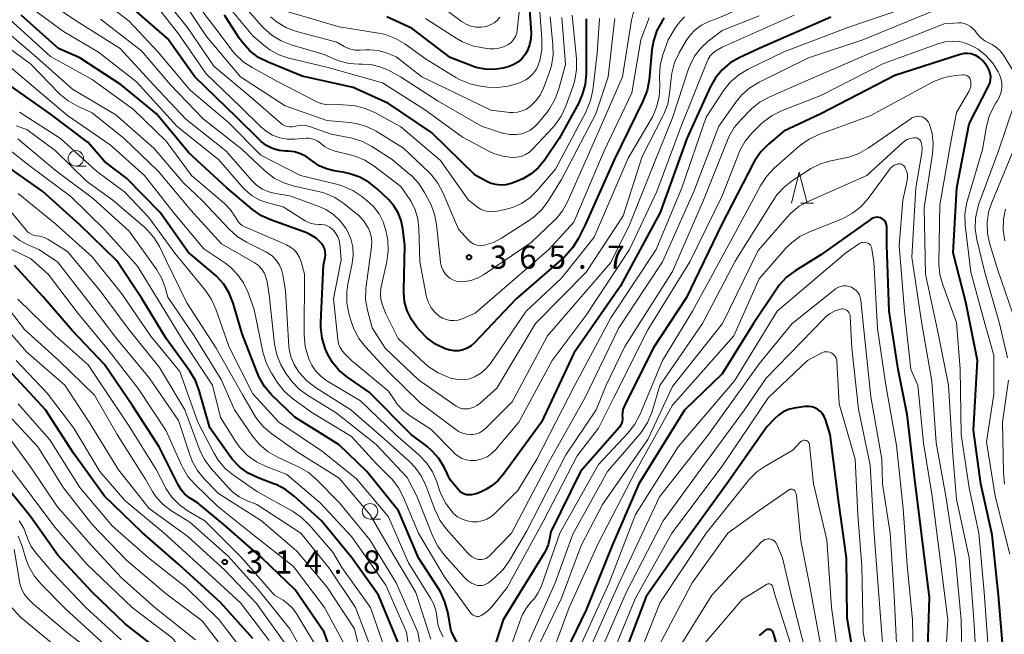
# Model space of a CAD drawing. Units: metres. Extents: x -75536 to -74000, y 24000 to 25500.
# Drawn here: x -74805 to -74645, y 25113 to 25212 of the extents above; entities that cross this region are included whole.
import ezdxf

# ---------------------------------------------------------------- set-up
doc = ezdxf.new("R2010")
doc.units = ezdxf.units.M
for name, color, linetype, lineweight in [('633100_広葉樹林', 7, 'Continuous', 13), ('633200_針葉樹林', 7, 'Continuous', 13), ('710100_等高線(計曲線)', 7, 'Continuous', 40), ('710200_等高線(主曲線)', 7, 'Continuous', 13), ('731200_図化機測定による標高点', 7, 'Continuous', 40)]:
    doc.layers.add(name, color=color, linetype=linetype, lineweight=lineweight)
doc.styles.add('Style-WORKING', font='MS Gothic.ttf')

msp = doc.modelspace()

# ---------------------------------------------------------------- linework, layer by layer
at = {"layer": '633100_広葉樹林', "linetype": 'Continuous', "lineweight": 13}
for p, q in [((-74795.64, 25188.52), (-74793.97, 25188.52)), ((-74748, 25131.31), (-74746.33, 25131.31))]:
    msp.add_line(p, q, dxfattribs=at)
for centre in [(-74795.64, 25189.77), (-74748, 25132.56)]:
    msp.add_circle(centre, 1.25, dxfattribs=at)
at = {"layer": '633200_針葉樹林', "linetype": 'Continuous', "lineweight": 13}
msp.add_line((-74678.27, 25182.52), (-74676.19, 25182.52), dxfattribs=at)
at = {"layer": '633200_針葉樹林', "linetype": 'Continuous', "lineweight": 13, "flags": 128}
msp.add_lwpolyline([(-74679.73, 25182.52), (-74678.48, 25187.52), (-74677.23, 25182.52)], dxfattribs=at)
at = {"layer": '710100_等高線(計曲線)', "linetype": 'Continuous', "lineweight": 40, "flags": 128}
for points, elevation in [([(-74742.68, 25178.37), (-74742.95, 25179.69), (-74743.45, 25180.95), (-74744.15, 25182.09), (-74744.98, 25183.04), (-74746.77, 25184.77), (-74748.12, 25185.87), (-74749.65, 25186.72), (-74751.29, 25187.29), (-74752.14, 25187.47), (-74753.82, 25187.74), (-74755.07, 25188.05), (-74756.25, 25188.58), (-74757.31, 25189.3), (-74757.52, 25189.48), (-74758.34, 25190.08), (-74759.26, 25190.53), (-74760.24, 25190.82), (-74761.24, 25190.93), (-74761.63, 25190.94), (-74762.72, 25191.06), (-74763.78, 25191.37), (-74764.76, 25191.86), (-74765.65, 25192.51), (-74765.92, 25192.77), (-74769.59, 25196.41), (-74776.37, 25203), (-74780.81, 25209.19), (-74787, 25214.61)], 360), ([(-74753.03, 25155.46), (-74754.07, 25156.69), (-74754.88, 25158.09), (-74755.05, 25158.49), (-74755.24, 25158.96), (-74755.76, 25160.62), (-74755.98, 25162.35), (-74755.98, 25163.21), (-74755.56, 25172.44), (-74755.28, 25173.72), (-74755.22, 25174.16), (-74755.24, 25174.61), (-74755.34, 25175.04), (-74755.51, 25175.46), (-74755.75, 25175.83), (-74755.87, 25175.98), (-74756, 25176.12), (-74756.75, 25176.82), (-74757.62, 25177.39), (-74758.41, 25177.74), (-74763.97, 25179.74), (-74765.55, 25180.47), (-74767.02, 25181.5), (-74771.18, 25185), (-74777.35, 25190.65), (-74782.57, 25197), (-74788.3, 25201.7), (-74795, 25206.06), (-74798.43, 25207.57), (-74804.47, 25213)], 350), ([(-74759, 25203.11), (-74764.5, 25205.34), (-74766.05, 25206.14), (-74767.44, 25207.19), (-74768.62, 25208.47), (-74769.17, 25209.24), (-74771.56, 25213)], 370), ([(-74673.35, 25212.65), (-74685, 25207.6), (-74688.22, 25206.08), (-74689.68, 25205.23), (-74690.97, 25204.14), (-74692.05, 25202.84), (-74692.91, 25201.33), (-74696.7, 25193), (-74701, 25181), (-74707.51, 25169), (-74715, 25158.18), (-74720.24, 25147), (-74726.37, 25138.58), (-74727.29, 25137.52), (-74728.38, 25136.63), (-74729.26, 25136.12), (-74730.11, 25135.69), (-74730.82, 25135.41), (-74731.56, 25135.25), (-74732, 25135.22), (-74732.36, 25135.25), (-74732.7, 25135.33), (-74733.03, 25135.48), (-74733.33, 25135.68), (-74733.58, 25135.93), (-74733.63, 25135.98), (-74735, 25137.67), (-74736, 25139.71), (-74736.84, 25141.11), (-74737.92, 25142.34), (-74738.82, 25143.11), (-74741.36, 25145), (-74748.14, 25151.86), (-74751.8, 25154.42), (-74753.03, 25155.46)], 350), ([(-74735, 25206.11), (-74741.18, 25210.82), (-74745.29, 25212.71)], 380), ([(-74700.34, 25212.51), (-74700.68, 25212), (-74701.53, 25210.48), (-74702.1, 25208.83), (-74702.35, 25207.36), (-74702.82, 25202.48), (-74703.14, 25200.77), (-74703.8, 25199.04), (-74708.47, 25189.53), (-74713.14, 25179), (-74714.28, 25176.75), (-74715.19, 25175.27), (-74716.35, 25173.96), (-74716.63, 25173.71), (-74724.32, 25167), (-74731.09, 25159.86), (-74731.64, 25159.38), (-74732.25, 25159), (-74732.93, 25158.73), (-74733.64, 25158.59), (-74734.36, 25158.57), (-74735.08, 25158.68), (-74735.59, 25158.84), (-74735.81, 25158.92), (-74737.38, 25159.68), (-74738.8, 25160.7), (-74739.83, 25161.74), (-74740.41, 25162.41), (-74741.31, 25163.66), (-74741.98, 25165.05), (-74742.4, 25166.54), (-74742.55, 25168.08), (-74742.55, 25168.42), (-74742.37, 25175.63), (-74742.68, 25178.37)], 360), ([(-74722.15, 25213.85), (-74721.92, 25210.11), (-74721.95, 25209.13), (-74722.15, 25208.16), (-74722.51, 25207.24), (-74722.89, 25206.6), (-74723.44, 25205.92), (-74724.09, 25205.36), (-74724.84, 25204.91), (-74725.65, 25204.61), (-74725.85, 25204.55), (-74726.49, 25204.4), (-74727.92, 25204.19), (-74729.37, 25204.23), (-74730.79, 25204.52), (-74731.41, 25204.73), (-74735, 25206.11)], 380), ([(-74713, 25212.36), (-74713, 25205.97), (-74713.01, 25203.48), (-74713.16, 25201.76), (-74713.62, 25200.1), (-74714.21, 25198.79), (-74717.36, 25193), (-74719.69, 25189.54), (-74720.7, 25188.3), (-74721.9, 25187.25), (-74723.27, 25186.43), (-74724.3, 25186), (-74725.16, 25185.71), (-74725.99, 25185.5), (-74726.84, 25185.44), (-74727.7, 25185.53), (-74728.52, 25185.76), (-74729.1, 25186.03), (-74731, 25187.05), (-74738.05, 25193.95), (-74745, 25198.68), (-74750.75, 25201.25), (-74759, 25203.11)], 370), ([(-74651.52, 25166.48), (-74653.56, 25174.44), (-74652.95, 25185), (-74651, 25195.38), (-74647.82, 25201.5), (-74647.62, 25201.98), (-74647.51, 25202.49), (-74647.49, 25203.02), (-74647.56, 25203.54), (-74647.72, 25204.04), (-74647.96, 25204.5), (-74648, 25204.57), (-74648.32, 25205.03), (-74648.77, 25205.59), (-74649.31, 25206.06), (-74649.92, 25206.43), (-74650.13, 25206.52), (-74650.67, 25206.7), (-74651.23, 25206.78), (-74651.8, 25206.76), (-74652.41, 25206.62), (-74663, 25203.19), (-74675, 25197), (-74681, 25194.19), (-74683.49, 25192.08), (-74684.71, 25190.84), (-74685.7, 25189.4), (-74685.91, 25189.03), (-74691.06, 25179), (-74696.76, 25167.24), (-74702.17, 25159), (-74706.84, 25149.57), (-74707.04, 25149.09), (-74707.14, 25148.57), (-74707.15, 25148.05), (-74707.13, 25147.82), (-74707.11, 25147.47), (-74707.15, 25147.12), (-74707.26, 25146.78), (-74707.42, 25146.47), (-74707.61, 25146.21), (-74713.94, 25139), (-74718.74, 25129.26), (-74718.91, 25128.09), (-74719.13, 25127.15), (-74719.51, 25126.25), (-74719.69, 25125.93), (-74726.46, 25115), (-74728.59, 25108.28)], 340), ([(-74734.88, 25113.12), (-74735.41, 25116.22), (-74735.86, 25117.9), (-74736.59, 25119.49), (-74736.88, 25119.96), (-74740.15, 25125), (-74743.38, 25132.62), (-74748.5, 25139), (-74753, 25143.32), (-74760.2, 25147.8), (-74763.94, 25151.46), (-74765.08, 25152.79), (-74765.96, 25154.29), (-74766.29, 25155.05), (-74768.68, 25161.32), (-74770.15, 25166.28), (-74770.79, 25167.9), (-74771.7, 25169.39), (-74772.86, 25170.69), (-74773.28, 25171.08), (-74777.43, 25174.57), (-74781.99, 25181), (-74787.46, 25186.54), (-74791, 25189.28), (-74793.64, 25192.36), (-74799.79, 25197), (-74806.38, 25201.62)], 340), ([(-74743.24, 25110.76), (-74746.64, 25119), (-74750.95, 25125.05), (-74755.85, 25131), (-74760.28, 25135.04), (-74761.67, 25136.09), (-74763.21, 25136.89), (-74763.46, 25136.99), (-74766.14, 25138.01), (-74767.71, 25138.77), (-74769.12, 25139.79), (-74770.34, 25141.04), (-74770.76, 25141.6), (-74773.92, 25146.08), (-74775.65, 25152.16), (-74776.27, 25153.79), (-74777.17, 25155.3), (-74781, 25160.57), (-74784.93, 25167.07), (-74789, 25173.16), (-74794.98, 25179.02), (-74801, 25184.38), (-74807.21, 25188.79)], 330), ([(-74657.79, 25107), (-74657.38, 25118.62), (-74658.67, 25129), (-74659.84, 25138.16), (-74661, 25148.28), (-74662.47, 25155.53), (-74663.95, 25165), (-74664.3, 25175.7), (-74664.31, 25178.69), (-74664.34, 25178.96), (-74664.41, 25179.22), (-74664.53, 25179.46), (-74664.68, 25179.69), (-74664.88, 25179.88), (-74665.1, 25180.03), (-74665.35, 25180.14), (-74665.61, 25180.21), (-74665.88, 25180.24), (-74666.15, 25180.21), (-74666.41, 25180.14), (-74666.66, 25180.02), (-74666.77, 25179.95), (-74675, 25174.15), (-74679.17, 25171.54), (-74680.56, 25170.49), (-74681.74, 25169.21), (-74682.19, 25168.58), (-74685.89, 25163), (-74691, 25154.87), (-74697.06, 25148.94), (-74704.48, 25137), (-74708.77, 25127), (-74713, 25116.61), (-74718.62, 25105)], 330), ([(-74753, 25106.1), (-74755.43, 25113), (-74760.15, 25119.85), (-74765.5, 25125), (-74771.61, 25130.39), (-74776.02, 25133.98), (-74777.23, 25134.77), (-74777.97, 25135.36), (-74778.59, 25136.06), (-74779.08, 25136.86), (-74782.17, 25143), (-74786.39, 25149.61), (-74791, 25156.35), (-74796.18, 25161.82), (-74801, 25167.39), (-74805.57, 25172.43)], 320), ([(-74643.34, 25098.66), (-74645.35, 25108.65), (-74646.25, 25119), (-74647.27, 25128.73), (-74649.08, 25137), (-74650.28, 25145.72), (-74649.6, 25157), (-74651.52, 25166.48)], 340), ([(-74767, 25111.95), (-74772.19, 25117.81), (-74779, 25123.99), (-74784.89, 25129.11), (-74791, 25135), (-74796.02, 25141.98), (-74800.55, 25149), (-74806.53, 25155.47)], 310), ([(-74676.96, 25149.56), (-74677.49, 25149.54), (-74677.54, 25149.54), (-74679.31, 25149.28), (-74680.22, 25149.06), (-74681.09, 25148.68), (-74681.87, 25148.17), (-74682.45, 25147.63), (-74683.74, 25146.26), (-74690.22, 25137), (-74698.56, 25125.44), (-74703.26, 25118.74), (-74707.74, 25107)], 320), ([(-74669, 25105.13), (-74670.75, 25115.25), (-74670.86, 25125), (-74672.08, 25133.92), (-74673.47, 25145), (-74674.23, 25147.46), (-74674.43, 25147.94), (-74674.71, 25148.38), (-74675.07, 25148.77), (-74675.48, 25149.09), (-74675.95, 25149.34), (-74676.44, 25149.49), (-74676.96, 25149.56)], 320), ([(-74781, 25109.16), (-74787.65, 25114.35), (-74793, 25119.47), (-74798.54, 25125.46), (-74803, 25131.74), (-74808.05, 25137.95)], 300), ([(-74732.31, 25108.19), (-74734.88, 25113.12)], 340), ([(-74682.12, 25111), (-74682.64, 25112.8), (-74682.7, 25112.94), (-74682.77, 25113.07), (-74682.87, 25113.18), (-74682.99, 25113.27), (-74683.12, 25113.35), (-74683.26, 25113.39), (-74683.41, 25113.42), (-74683.56, 25113.41), (-74683.7, 25113.39), (-74683.84, 25113.33), (-74683.97, 25113.25), (-74684, 25113.23), (-74685, 25112.44)], 310)]:
    msp.add_lwpolyline(points, dxfattribs=dict(at, elevation=elevation))
at = {"layer": '710200_等高線(主曲線)', "linetype": 'Continuous', "lineweight": 13, "flags": 128}
for points, elevation in [([(-74644.59, 25232.19), (-74655, 25226.56), (-74661.62, 25224.38), (-74669, 25221.92), (-74680.43, 25217.57), (-74691, 25212.75), (-74693.26, 25211.88), (-74694.34, 25211.34), (-74695.32, 25210.63), (-74696.15, 25209.76)], 356), ([(-74639, 25222.55), (-74647.84, 25220.16), (-74659, 25214.92), (-74670.62, 25211)], 348), ([(-74710.84, 25212.42), (-74711.2, 25206.8), (-74711.92, 25200.85), (-74712.28, 25199.14), (-74712.93, 25197.52), (-74713.02, 25197.36), (-74717.98, 25188.02), (-74720.94, 25184.54), (-74722.11, 25183.4), (-74723.45, 25182.48), (-74724.93, 25181.8), (-74726.1, 25181.47), (-74727.42, 25181.19), (-74728.1, 25181.1), (-74728.79, 25181.14), (-74729.46, 25181.29), (-74730.09, 25181.56), (-74730.63, 25181.9), (-74732.07, 25183), (-74736.6, 25189.4), (-74743, 25194.88), (-74747.24, 25197.2), (-74748.78, 25197.87), (-74750.41, 25198.27), (-74751, 25198.34), (-74753, 25198.52), (-74754.3, 25198.46), (-74755.14, 25198.5), (-74755.96, 25198.68), (-74756.75, 25199), (-74763, 25202.25), (-74767.1, 25204.48), (-74768.56, 25205.44), (-74769.82, 25206.64), (-74770.3, 25207.23), (-74773.16, 25211), (-74778.25, 25217.75)], 368), ([(-74771.37, 25172.72), (-74774.89, 25175.11), (-74779.82, 25181), (-74784.52, 25187), (-74790.06, 25191.94), (-74797, 25196.73), (-74802.56, 25201.44), (-74809, 25206.81), (-74814.52, 25211), (-74819.81, 25216.19)], 342), ([(-74762.34, 25171.76), (-74762.72, 25172.57), (-74763.23, 25173.31), (-74763.87, 25173.95), (-74764.6, 25174.47), (-74764.87, 25174.61), (-74768.02, 25176.2), (-74769.51, 25177.12), (-74770.81, 25178.29), (-74775.12, 25182.88), (-74778.19, 25185.81), (-74783, 25191.4), (-74789.16, 25196.84), (-74796.21, 25201), (-74801.92, 25206.08), (-74807.65, 25211), (-74813.34, 25216.66)], 346), ([(-74782.3, 25207), (-74787, 25212.02), (-74793, 25216.67)], 358), ([(-74708.33, 25212.46), (-74708.47, 25211.56), (-74709.46, 25203), (-74711.42, 25197), (-74717, 25186.34), (-74719.09, 25182.93), (-74720.12, 25181.53), (-74721.39, 25180.33), (-74722.18, 25179.77), (-74726.72, 25176.83), (-74728, 25176.15), (-74729.5, 25175.68), (-74729.96, 25175.62), (-74730.43, 25175.64), (-74730.88, 25175.75), (-74731.31, 25175.93), (-74731.7, 25176.18), (-74732.03, 25176.49), (-74733.69, 25178.31), (-74736.2, 25184.23), (-74737.01, 25185.77), (-74738.09, 25187.14), (-74738.49, 25187.55), (-74742.56, 25191.44), (-74747.01, 25194.17), (-74748.57, 25194.94), (-74750.25, 25195.44), (-74751.32, 25195.59), (-74755, 25195.93), (-74761.73, 25198.27), (-74769, 25202.98), (-74774.49, 25209.51), (-74779, 25216.36)], 366), ([(-74715.28, 25213), (-74714.57, 25205.91), (-74714.55, 25204.16), (-74714.83, 25202.44), (-74715.12, 25201.52), (-74716.31, 25198.21), (-74717.04, 25196.63), (-74718.04, 25195.2), (-74718.39, 25194.8), (-74721.64, 25191.29), (-74722.2, 25190.79), (-74722.84, 25190.39), (-74723.54, 25190.1), (-74724.27, 25189.94), (-74725, 25189.91), (-74726.51, 25190.11), (-74727.97, 25190.57), (-74728.76, 25190.95), (-74733, 25193.23), (-74739, 25197.6), (-74745.96, 25202.04), (-74755, 25204.54), (-74761.15, 25206.02), (-74762.75, 25206.55), (-74764.24, 25207.36), (-74765.22, 25208.1), (-74767, 25209.64), (-74772.13, 25215.87)], 372), ([(-74723.51, 25216.49), (-74724.15, 25210.56), (-74724.25, 25210.02), (-74724.45, 25209.5), (-74724.74, 25209.03), (-74725.1, 25208.61), (-74725.54, 25208.26), (-74725.66, 25208.19), (-74726.38, 25207.83), (-74727.14, 25207.61), (-74727.94, 25207.52), (-74728.56, 25207.55), (-74729.72, 25207.68), (-74731.42, 25208.03), (-74733.05, 25208.66), (-74734.03, 25209.23), (-74739, 25212.45)], 382), ([(-74798.38, 25200.35), (-74802.94, 25205.06), (-74809, 25209.49), (-74814.83, 25215.17)], 344), ([(-74685, 25212.87), (-74691, 25210.52), (-74693.25, 25208.76), (-74694.45, 25207.64), (-74695.44, 25206.34), (-74696.18, 25204.88), (-74696.4, 25204.28), (-74699, 25196.35), (-74702, 25189), (-74706, 25179), (-74709, 25172.87), (-74719.26, 25161), (-74725, 25150.33), (-74729.32, 25145.97), (-74729.76, 25145.6), (-74730.26, 25145.31), (-74730.79, 25145.11), (-74731.36, 25145.01), (-74731.64, 25144.99), (-74732.34, 25145.05), (-74733.02, 25145.23), (-74733.66, 25145.52), (-74734.09, 25145.8), (-74739.87, 25150.13), (-74745, 25155.19), (-74748.76, 25159.22), (-74749.83, 25160.6), (-74750.65, 25162.14), (-74751.07, 25163.34), (-74751.43, 25164.65), (-74751.76, 25166.36), (-74751.78, 25168.1), (-74751.59, 25169.39), (-74750.9, 25172.71), (-74750.74, 25174.06), (-74750.81, 25175.41), (-74751.12, 25176.73), (-74751.66, 25177.98), (-74751.88, 25178.37), (-74752.79, 25179.6), (-74753.9, 25180.65), (-74755.18, 25181.5), (-74756.4, 25182.04), (-74761, 25183.7), (-74763.3, 25184.05), (-74764.38, 25184.32), (-74765.39, 25184.77), (-74766.32, 25185.38), (-74767.12, 25186.16), (-74771.35, 25191), (-74777.85, 25196.15), (-74783, 25201.62), (-74788.44, 25207.56), (-74795, 25211.7), (-74799.95, 25215)], 354), ([(-74760.19, 25192.88), (-74761.41, 25192.89), (-74762.62, 25193.12), (-74763.77, 25193.54), (-74764.83, 25194.17), (-74765.66, 25194.86), (-74769, 25198.1), (-74774.52, 25203.48), (-74779, 25209.96), (-74783, 25215.05)], 362), ([(-74732.93, 25169.78), (-74733.5, 25169.79), (-74734.06, 25169.89), (-74734.59, 25170.08), (-74735.08, 25170.37), (-74735.39, 25170.61), (-74735.83, 25171.08), (-74736.18, 25171.61), (-74736.43, 25172.2), (-74736.57, 25172.83), (-74736.59, 25172.97), (-74737.21, 25179.03), (-74737.54, 25180.74), (-74738.16, 25182.37), (-74738.35, 25182.75), (-74739.16, 25184.25), (-74740.12, 25185.7), (-74741.31, 25186.97), (-74741.53, 25187.16), (-74744.42, 25189.58), (-74747.69, 25191.69), (-74749.23, 25192.5), (-74750.89, 25193.03), (-74751.15, 25193.08), (-74754.3, 25193.7), (-74757.81, 25194.93), (-74758.45, 25195.09), (-74759.12, 25195.14), (-74759.78, 25195.07), (-74760.21, 25194.96), (-74760.59, 25194.88), (-74760.99, 25194.86), (-74761.38, 25194.92), (-74761.76, 25195.04), (-74762.11, 25195.22), (-74762.37, 25195.41), (-74767, 25199.4), (-74773.29, 25204.71), (-74777.57, 25211), (-74781.23, 25215.6)], 364), ([(-74716.95, 25212.61), (-74716.37, 25205), (-74717.41, 25201.06), (-74718, 25199.42), (-74718.86, 25197.9), (-74719.28, 25197.34), (-74720.83, 25195.42), (-74721.4, 25194.82), (-74722.08, 25194.32), (-74722.83, 25193.96), (-74723.42, 25193.77), (-74724.4, 25193.62), (-74725.4, 25193.64), (-74726.37, 25193.83), (-74726.54, 25193.88), (-74729.97, 25195), (-74736.97, 25199.03), (-74743.06, 25203), (-74745.03, 25204.05), (-74746.41, 25204.63), (-74747.86, 25204.97), (-74749.23, 25205.05), (-74749.82, 25205.04), (-74751.38, 25205.14), (-74752.9, 25205.52), (-74753.6, 25205.8), (-74755.41, 25206.59), (-74760.79, 25208.18), (-74762.41, 25208.81), (-74763.9, 25209.72), (-74765.21, 25210.88), (-74765.5, 25211.2), (-74768.9, 25215.1)], 374), ([(-74726.97, 25212.65), (-74727.4, 25212.14), (-74727.91, 25211.72), (-74728.49, 25211.39), (-74729.19, 25211.15), (-74730.01, 25211.03), (-74730.85, 25211.05), (-74731.67, 25211.22), (-74732.45, 25211.53), (-74733.18, 25211.97), (-74737.26, 25215)], 384), ([(-74799.73, 25206.27), (-74807, 25212.89)], 348), ([(-74734.31, 25141.93), (-74734.4, 25142.02), (-74738.13, 25145.87), (-74741.46, 25148), (-74742.64, 25148.91), (-74743.64, 25150.01), (-74744, 25150.51), (-74745, 25152.03), (-74750.98, 25157.02), (-74752.03, 25158.01), (-74752.48, 25158.52), (-74752.83, 25159.09), (-74753.08, 25159.72), (-74753.23, 25160.44), (-74753.91, 25167), (-74752.67, 25173.33), (-74752.88, 25175.85), (-74752.99, 25176.48), (-74753.21, 25177.07), (-74753.52, 25177.62), (-74753.93, 25178.11), (-74754, 25178.18), (-74754.11, 25178.29), (-74754.5, 25178.6), (-74754.93, 25178.83), (-74755.4, 25178.99), (-74755.89, 25179.07), (-74756.22, 25179.07), (-74756.89, 25179.09), (-74757.55, 25179.23), (-74758.17, 25179.48), (-74758.48, 25179.65), (-74762.09, 25181.91), (-74764.54, 25182.54), (-74765.87, 25183.01), (-74767.09, 25183.69), (-74768.18, 25184.59), (-74768.65, 25185.09), (-74772.47, 25189.53), (-74779.29, 25195), (-74785.84, 25202.16), (-74791.95, 25207), (-74797.65, 25210.35), (-74802.51, 25213.91)], 352), ([(-74697.05, 25212.69), (-74697.85, 25211.92), (-74698.52, 25211), (-74699.73, 25209), (-74700.58, 25206.54), (-74701, 25204.85), (-74701.11, 25203.04), (-74701.07, 25201.49), (-74701.18, 25199.75), (-74701.59, 25198.05), (-74702.28, 25196.45), (-74702.46, 25196.15), (-74706.21, 25189.79), (-74711.68, 25177), (-74717, 25170.37), (-74722.73, 25165), (-74728.5, 25156.55), (-74729.2, 25155.69), (-74730.05, 25154.96), (-74731, 25154.39), (-74731.28, 25154.27), (-74732.11, 25154), (-74732.97, 25153.88), (-74733.84, 25153.91), (-74734.7, 25154.09), (-74734.78, 25154.11), (-74735.37, 25154.31), (-74736.98, 25154.99), (-74738.44, 25155.94), (-74739.14, 25156.54), (-74743.42, 25160.58), (-74745.45, 25164.55), (-74746, 25166), (-74746.24, 25166.88), (-74746.33, 25167.79), (-74746.26, 25168.69), (-74746.2, 25168.97), (-74745.29, 25173.04), (-74745.06, 25174.77), (-74745.14, 25176.51), (-74745.28, 25177.33), (-74745.44, 25178.09), (-74745.88, 25179.49), (-74746.54, 25180.79), (-74747.43, 25181.95), (-74748.39, 25182.86), (-74749.33, 25183.61), (-74750.78, 25184.58), (-74752.38, 25185.28), (-74753.22, 25185.53), (-74759.26, 25187), (-74765.69, 25190.31), (-74771, 25195.62), (-74777.15, 25200.85), (-74782.3, 25207)], 358), ([(-74718.85, 25212.7), (-74718.39, 25208.22), (-74718.36, 25206.48), (-74718.63, 25204.76), (-74718.99, 25203.64), (-74719.92, 25201.17), (-74720.47, 25200.04), (-74721.2, 25199.03), (-74722.03, 25198.21), (-74722.66, 25197.77), (-74723.36, 25197.45), (-74724.1, 25197.25), (-74724.87, 25197.18), (-74725.35, 25197.21), (-74728.44, 25197.56), (-74735.47, 25201), (-74739.59, 25203), (-74743.75, 25206.25), (-74745.38, 25206.87), (-74746.68, 25207.24), (-74748.02, 25207.38), (-74748.73, 25207.36), (-74749.61, 25207.3), (-74750.39, 25207.31), (-74751.16, 25207.45), (-74751.89, 25207.73), (-74752.2, 25207.9), (-74753.4, 25208.6), (-74759.89, 25210.35), (-74761.53, 25210.95), (-74763.04, 25211.82), (-74764.14, 25212.72)], 376), ([(-74657, 25213.58), (-74668.22, 25209), (-74677, 25206.06), (-74684.98, 25202.13), (-74686.47, 25201.23), (-74687.78, 25200.08), (-74688.75, 25198.9), (-74691.49, 25195), (-74695.58, 25184.42), (-74700.65, 25173), (-74707.69, 25162.31), (-74713.18, 25151), (-74719, 25140.62), (-74725.1, 25129), (-74728.71, 25125.31), (-74728.96, 25125.09), (-74729.24, 25124.93), (-74729.55, 25124.81), (-74729.87, 25124.75), (-74730.2, 25124.75), (-74730.45, 25124.78), (-74730.97, 25124.94), (-74731.46, 25125.19), (-74731.9, 25125.53), (-74732.15, 25125.78), (-74735.65, 25129.74), (-74736.69, 25131.15), (-74737.52, 25132.86), (-74738.97, 25136.73), (-74739.72, 25138.3), (-74740.74, 25139.72), (-74741.63, 25140.63), (-74745.69, 25144.31), (-74751.11, 25149), (-74756.83, 25152.64), (-74758.22, 25153.7), (-74759.48, 25155.09), (-74759.69, 25155.37), (-74760.36, 25156.45), (-74760.83, 25157.62), (-74761.09, 25158.87), (-74761.13, 25159.3), (-74761.67, 25168.33), (-74762.11, 25170.89), (-74762.34, 25171.76)], 346), ([(-74720.48, 25213.52), (-74720.16, 25209.08), (-74720.19, 25207.34), (-74720.52, 25205.62), (-74720.71, 25205.04), (-74720.72, 25205), (-74721.06, 25204.25), (-74721.53, 25203.58), (-74722.1, 25202.99), (-74722.77, 25202.51), (-74723.4, 25202.2), (-74723.95, 25201.98), (-74725.62, 25201.47), (-74727.35, 25201.26), (-74728.97, 25201.33), (-74730.11, 25201.48), (-74731.81, 25201.85), (-74733.43, 25202.51), (-74734.08, 25202.88), (-74739, 25205.91), (-74742.38, 25208.33), (-74743.88, 25209.22), (-74745.51, 25209.83), (-74746.63, 25210.07), (-74753, 25211.09), (-74762.19, 25213.81)], 378), ([(-74702.8, 25212.56), (-74704.17, 25209), (-74705.6, 25200.4), (-74710.11, 25191), (-74715, 25179.44), (-74719.07, 25175), (-74731, 25164.67), (-74733.1, 25163.77), (-74733.72, 25163.57), (-74734.37, 25163.48), (-74735.02, 25163.5), (-74735.66, 25163.63), (-74736.27, 25163.87), (-74736.8, 25164.2), (-74737.51, 25164.83), (-74738.1, 25165.57), (-74738.55, 25166.4), (-74738.85, 25167.29), (-74738.91, 25167.58), (-74739.91, 25173), (-74740.07, 25178.47), (-74740.25, 25179.97), (-74740.68, 25181.42), (-74741.36, 25182.77), (-74741.57, 25183.1), (-74743, 25185.19), (-74747.35, 25188.52), (-74748.82, 25189.46), (-74750.43, 25190.12), (-74751.01, 25190.29), (-74753.67, 25190.95), (-74754.55, 25191.25), (-74755.35, 25191.7), (-74756, 25192.21), (-74756.43, 25192.54), (-74756.9, 25192.8), (-74757.42, 25192.96), (-74757.96, 25193.04), (-74758.36, 25193.03), (-74760.19, 25192.88)], 362), ([(-74679.32, 25213), (-74691, 25207.81), (-74692, 25207.2), (-74692.5, 25206.83), (-74692.92, 25206.38), (-74693.26, 25205.86), (-74693.43, 25205.49), (-74697.6, 25195), (-74701.58, 25184.42), (-74705.96, 25175), (-74713, 25164.38), (-74718.48, 25157), (-74723.92, 25147), (-74727.7, 25142.53), (-74728.32, 25141.92), (-74729.04, 25141.42), (-74729.83, 25141.06), (-74730.68, 25140.84), (-74731, 25140.79), (-74731.72, 25140.78), (-74732.43, 25140.89), (-74733.11, 25141.13), (-74733.74, 25141.48), (-74734.31, 25141.93)], 352), ([(-74705.3, 25213.71), (-74705.66, 25212.19), (-74707.11, 25203), (-74711.86, 25192.14), (-74715.99, 25182.81), (-74716.83, 25181.28), (-74717.93, 25179.92), (-74718.22, 25179.63), (-74721.88, 25176.12), (-74729.61, 25170.89), (-74730.59, 25170.34), (-74731.65, 25169.98), (-74732.67, 25169.81), (-74732.93, 25169.78)], 364), ([(-74670.62, 25211), (-74681, 25207.02), (-74686.79, 25204.22), (-74688.29, 25203.32), (-74689.61, 25202.18), (-74690.71, 25200.83), (-74690.83, 25200.66), (-74693.56, 25196.44), (-74697.48, 25185), (-74701.68, 25175), (-74709, 25163.92), (-74714.82, 25153), (-74720.98, 25141.02), (-74724.07, 25135.93), (-74727.81, 25132.19), (-74728.42, 25131.68), (-74729.11, 25131.28), (-74729.85, 25131.01), (-74730.64, 25130.87), (-74731.33, 25130.87), (-74731.42, 25130.87), (-74732.26, 25131), (-74733.06, 25131.27), (-74733.81, 25131.68), (-74734.47, 25132.21), (-74734.72, 25132.47), (-74735.73, 25133.81), (-74736.48, 25135.3), (-74736.68, 25135.83), (-74737.19, 25137.36), (-74737.89, 25138.95), (-74738.85, 25140.41), (-74740.12, 25141.72), (-74743.89, 25145), (-74749.55, 25150.45), (-74754.99, 25153.73), (-74755.94, 25154.43), (-74756.76, 25155.28), (-74757.42, 25156.26), (-74757.83, 25157.14), (-74758.01, 25157.62), (-74758.48, 25159.29), (-74758.65, 25161.19), (-74758.62, 25171), (-74759.16, 25173), (-74759.42, 25173.7), (-74759.8, 25174.35), (-74760.28, 25174.92), (-74760.86, 25175.4), (-74761.51, 25175.77), (-74761.62, 25175.81), (-74767.62, 25178.38), (-74768.34, 25178.69), (-74768.7, 25178.88), (-74769.02, 25179.14), (-74769.29, 25179.44), (-74769.44, 25179.68), (-74769.77, 25180.26), (-74770.57, 25181.44), (-74771.58, 25182.46), (-74776.89, 25187), (-74781, 25192.56), (-74786.31, 25197.69), (-74793, 25202.58), (-74799.73, 25206.27)], 348), ([(-74652.24, 25211.72), (-74652.72, 25211.73), (-74655, 25211.58), (-74666.62, 25207), (-74677, 25202.51), (-74683.28, 25199.76), (-74684.81, 25198.93), (-74686.17, 25197.84), (-74686.36, 25197.65), (-74687.92, 25196.09), (-74689.03, 25194.75), (-74689.9, 25193.24), (-74690.12, 25192.74), (-74693.99, 25183), (-74699, 25171.46), (-74706.73, 25159.27), (-74709.77, 25153), (-74711.4, 25149), (-74716.3, 25141.7), (-74722.62, 25129.38), (-74725.43, 25124.58), (-74726.43, 25123.16), (-74727.77, 25121.85), (-74728.82, 25121), (-74729.13, 25120.79), (-74729.48, 25120.64), (-74729.84, 25120.55), (-74730.22, 25120.52), (-74730.59, 25120.56), (-74730.86, 25120.63), (-74731.56, 25120.94), (-74732.2, 25121.36), (-74732.76, 25121.88), (-74736, 25125.5), (-74737.04, 25126.89), (-74737.84, 25128.47), (-74740.44, 25135), (-74741.97, 25138.03), (-74747, 25143.38), (-74753.46, 25148.54), (-74757.99, 25151.28), (-74759.4, 25152.3), (-74760.61, 25153.56), (-74760.88, 25153.91), (-74761.56, 25154.84), (-74762.47, 25156.32), (-74763.1, 25157.95), (-74763.45, 25159.67), (-74764.33, 25167.67), (-74764.67, 25169.78), (-74764.85, 25170.53), (-74765.17, 25171.24), (-74765.6, 25171.88), (-74766.14, 25172.44), (-74766.77, 25172.9), (-74766.85, 25172.94), (-74772.07, 25175.93), (-74777, 25181.39), (-74782.31, 25187.69), (-74787.8, 25193), (-74793, 25197.13), (-74795.36, 25198.22), (-74796.88, 25199.08), (-74798.22, 25200.19), (-74798.38, 25200.35)], 344), ([(-74696.15, 25209.76), (-74696.73, 25208.91), (-74697.93, 25206.86), (-74698.68, 25205.29), (-74699.14, 25203.6), (-74699.26, 25202.73), (-74699.49, 25200.27), (-74699.8, 25198.55), (-74700.4, 25196.92), (-74700.56, 25196.61), (-74703.93, 25190.07), (-74707, 25180.48), (-74713, 25171.33), (-74721.2, 25163), (-74727.47, 25152.53), (-74730.19, 25150.1), (-74730.72, 25149.7), (-74731.32, 25149.4), (-74731.96, 25149.21), (-74732.07, 25149.19), (-74732.53, 25149.15), (-74732.99, 25149.19), (-74733.43, 25149.31), (-74733.85, 25149.5), (-74734.03, 25149.62), (-74740.15, 25153.85), (-74745.54, 25159), (-74747.68, 25162.32), (-74748.42, 25165.16), (-74748.71, 25166.88), (-74748.69, 25168.63), (-74748.64, 25169.05), (-74747.75, 25175.41), (-74747.71, 25176.29), (-74747.82, 25177.17), (-74748.07, 25178.01), (-74748.27, 25178.43), (-74748.96, 25179.53), (-74749.84, 25180.5), (-74750.25, 25180.85), (-74752.26, 25182.45), (-74753.71, 25183.42), (-74755.31, 25184.11), (-74756.37, 25184.41), (-74760.29, 25185.26), (-74761.96, 25185.78), (-74763.51, 25186.57), (-74765.02, 25187.74), (-74768.75, 25191.25), (-74775, 25196.16), (-74780.31, 25201.69), (-74785, 25207.22), (-74791.66, 25212.34)], 356), ([(-74643.14, 25202.82), (-74645.4, 25206.48), (-74645.91, 25207.16), (-74646.53, 25207.74), (-74647.25, 25208.21), (-74647.63, 25208.39), (-74648.45, 25208.83), (-74649.18, 25209.41), (-74649.8, 25210.11), (-74649.92, 25210.27), (-74650.02, 25210.42), (-74650.36, 25210.83), (-74650.76, 25211.17), (-74651.22, 25211.44), (-74651.72, 25211.62), (-74652.24, 25211.72)], 344), ([(-74646.3, 25203.81), (-74647.16, 25205.21), (-74648.25, 25206.44), (-74649.53, 25207.46), (-74650.13, 25207.82), (-74650.3, 25207.91), (-74651.38, 25208.4), (-74652.53, 25208.69), (-74653.71, 25208.77), (-74654.88, 25208.65), (-74655.91, 25208.37), (-74664.85, 25205.15), (-74675, 25199.96), (-74681.34, 25197.48), (-74682.9, 25196.7), (-74684.3, 25195.67), (-74684.76, 25195.24), (-74686.11, 25193.89), (-74687.23, 25192.56), (-74688.1, 25191.05), (-74688.35, 25190.46), (-74691, 25183.68), (-74696.2, 25173), (-74703, 25161.96), (-74708.53, 25151), (-74711, 25146.06), (-74714.44, 25141.56), (-74719.92, 25131), (-74725.77, 25120.23), (-74728.29, 25117.1), (-74728.96, 25116.4), (-74729.74, 25115.83), (-74730, 25115.68), (-74730.21, 25115.59), (-74730.43, 25115.54), (-74730.66, 25115.53), (-74730.88, 25115.55), (-74731.1, 25115.62), (-74731.3, 25115.72), (-74731.48, 25115.86), (-74731.64, 25116.03), (-74731.67, 25116.06), (-74736, 25122), (-74740.14, 25129), (-74742.57, 25134.82), (-74743.38, 25136.37), (-74744.44, 25137.75), (-74744.75, 25138.07), (-74747, 25140.3), (-74751, 25144.67), (-74757.43, 25148.57), (-74760.55, 25150.86), (-74761.86, 25152), (-74762.95, 25153.36), (-74763.05, 25153.52), (-74763.98, 25154.97), (-74764.79, 25156.52), (-74765.32, 25158.18), (-74765.37, 25158.4), (-74766.75, 25165.25), (-74767.8, 25168.12), (-74768.49, 25169.62), (-74769.44, 25170.97), (-74770.6, 25172.14), (-74771.37, 25172.72)], 342), ([(-74650.84, 25201.01), (-74650.72, 25201.42), (-74650.69, 25201.85), (-74650.72, 25202.28), (-74650.76, 25202.45), (-74650.82, 25202.64), (-74650.92, 25202.82), (-74651.05, 25202.97), (-74651.2, 25203.1), (-74651.37, 25203.21), (-74651.56, 25203.28), (-74651.76, 25203.32), (-74651.96, 25203.32), (-74651.99, 25203.32), (-74653.26, 25203.2), (-74654.98, 25202.88), (-74656.61, 25202.26), (-74657.03, 25202.05), (-74667, 25196.68), (-74675.3, 25193.65), (-74676.87, 25192.91), (-74678.3, 25191.91), (-74678.49, 25191.75), (-74682.53, 25188.17), (-74683.73, 25186.91), (-74684.7, 25185.44), (-74689.59, 25176.41), (-74695.78, 25165), (-74700.62, 25157), (-74704.3, 25148.22), (-74705.11, 25146.67), (-74706.25, 25145.22), (-74711, 25140.18), (-74717.26, 25129), (-74720.25, 25120.49), (-74720.76, 25119.38), (-74721.44, 25118.37), (-74721.89, 25117.88), (-74722.68, 25116.92), (-74723.3, 25115.85), (-74723.54, 25115.28), (-74726.25, 25107.75)], 338), ([(-74644.4, 25125.6), (-74646.77, 25135), (-74648.19, 25143.81), (-74647, 25151.55), (-74647, 25157.81), (-74648.43, 25163), (-74650.7, 25171.3), (-74651.62, 25178.93), (-74651.68, 25180.67), (-74651.43, 25182.4), (-74651.27, 25183), (-74648.81, 25191.19), (-74648.17, 25194.92), (-74647.72, 25196.6), (-74646.99, 25198.19), (-74646.64, 25198.76), (-74646.4, 25199.11), (-74646.04, 25199.78), (-74645.79, 25200.5), (-74645.68, 25201.25), (-74645.7, 25202.01), (-74645.85, 25202.76), (-74646.13, 25203.48), (-74646.3, 25203.81)], 342), ([(-74643.81, 25091), (-74645.95, 25100.05), (-74647.8, 25109), (-74648.55, 25119.45), (-74649.43, 25129), (-74651, 25136.36), (-74652.25, 25145), (-74652.41, 25155.59), (-74653, 25163.18), (-74655.25, 25169.25), (-74655.71, 25170.93), (-74655.87, 25172.66), (-74655.87, 25172.87), (-74655.74, 25182.26), (-74653.86, 25193), (-74653, 25197.2), (-74651.02, 25200.62), (-74650.84, 25201.01)], 338), ([(-74644.78, 25157.42), (-74646.04, 25163), (-74648.51, 25171.49), (-74649.74, 25176.63), (-74649.99, 25178.35), (-74649.94, 25180.1), (-74649.59, 25181.8), (-74649.4, 25182.4), (-74646.24, 25191), (-74643.54, 25199)], 344), ([(-74736.97, 25114.06), (-74737.11, 25114.97), (-74737.13, 25115.24), (-74737.33, 25116.47), (-74737.74, 25117.65), (-74738.19, 25118.5), (-74741.76, 25124.24), (-74745, 25131.65), (-74750.17, 25137.83), (-74755.72, 25142.28), (-74762.76, 25147), (-74767, 25151.62), (-74770.83, 25159.17), (-74772.96, 25165.33), (-74773.68, 25166.92), (-74774.66, 25168.37), (-74779.59, 25174.41), (-74783.82, 25180.18), (-74787.72, 25184.28), (-74792.31, 25187.69), (-74798.12, 25193), (-74804.74, 25197.26)], 338), ([(-74649.59, 25104.41), (-74650.23, 25115), (-74650.97, 25125.03), (-74653, 25134.55), (-74653.66, 25142.34), (-74654.32, 25153), (-74656.08, 25161.92), (-74658.06, 25171), (-74658.25, 25181.75), (-74656.9, 25190.52), (-74656.8, 25192.17), (-74656.98, 25193.81), (-74657.42, 25195.34), (-74657.57, 25195.65), (-74657.77, 25195.93), (-74658.02, 25196.17), (-74658.3, 25196.36), (-74658.61, 25196.5), (-74658.95, 25196.58), (-74659.29, 25196.6), (-74659.63, 25196.57), (-74659.96, 25196.47), (-74660.27, 25196.33), (-74660.38, 25196.25), (-74667.31, 25191.45), (-74668.82, 25190.58), (-74670.46, 25189.99), (-74671.02, 25189.86), (-74673.4, 25189.38), (-74675.07, 25188.88), (-74676.63, 25188.11), (-74676.85, 25187.97), (-74679.57, 25186.2), (-74680.94, 25185.13), (-74682.11, 25183.84), (-74682.6, 25183.13), (-74688.87, 25173.13), (-74694.18, 25163), (-74701.05, 25152.95), (-74702.38, 25148.6), (-74703.04, 25146.98), (-74703.96, 25145.51), (-74704.38, 25144.99), (-74709.56, 25139), (-74715.15, 25128.85), (-74718.03, 25121), (-74723, 25109.83)], 336), ([(-74738.17, 25111.83), (-74740.6, 25119.4), (-74745, 25126.84), (-74748, 25132), (-74753, 25137.93), (-74759.8, 25142.2), (-74763.92, 25145.14), (-74765.25, 25146.28), (-74766.36, 25147.62), (-74766.71, 25148.17), (-74768.62, 25151.38), (-74772.92, 25159), (-74777.66, 25166.34), (-74781, 25173.24), (-74782.1, 25175.46), (-74783.01, 25176.95), (-74784.16, 25178.26), (-74784.54, 25178.6), (-74789.65, 25183), (-74793.94, 25186.06), (-74799, 25191.07), (-74803.56, 25194.44), (-74805.28, 25195.05)], 336), ([(-74740.69, 25103.31), (-74742.07, 25113), (-74745.43, 25120.57), (-74751, 25128.46), (-74756.06, 25133.94), (-74761.46, 25138.54), (-74764.83, 25139.82), (-74766.4, 25140.58), (-74767.82, 25141.59), (-74769.04, 25142.84), (-74769.75, 25143.82), (-74772.24, 25147.76), (-74773.53, 25153), (-74778.09, 25159.91), (-74782.41, 25167), (-74785.68, 25172.32), (-74791, 25178.24), (-74796.43, 25183.57), (-74803, 25188.45), (-74808.9, 25193.1)], 332), ([(-74738.62, 25103.38), (-74740.27, 25113), (-74743.76, 25121), (-74748.05, 25127.95), (-74753, 25134.01), (-74756.65, 25137.71), (-74757.98, 25138.84), (-74759.57, 25139.76), (-74763, 25141.35), (-74764.51, 25142.21), (-74765.85, 25143.33), (-74767.05, 25144.77), (-74769.95, 25149), (-74772.09, 25153.91), (-74776.49, 25161), (-74780.75, 25167.25), (-74781.17, 25168.83), (-74781.71, 25170.31), (-74782.54, 25171.73), (-74787, 25177.98), (-74792.8, 25183.2), (-74799, 25187.87), (-74805.06, 25192.94)], 334), ([(-74652.07, 25103.93), (-74652.27, 25115), (-74653.21, 25124.79), (-74654.78, 25135), (-74656.34, 25143.66), (-74657, 25153.64), (-74658.71, 25163.29), (-74660.26, 25173.74), (-74659.62, 25185), (-74658.62, 25190.67), (-74658.56, 25191.29), (-74658.62, 25191.9), (-74658.73, 25192.36), (-74658.81, 25192.54), (-74658.91, 25192.7), (-74659.04, 25192.84), (-74659.19, 25192.95), (-74659.35, 25193.04), (-74659.53, 25193.09), (-74659.72, 25193.11), (-74659.87, 25193.11), (-74660, 25193.1), (-74660.51, 25193), (-74661, 25192.82), (-74661.45, 25192.55), (-74661.74, 25192.32), (-74667.53, 25187), (-74676.95, 25182.84), (-74678.48, 25182), (-74679.84, 25180.9), (-74680.47, 25180.25), (-74685.16, 25174.84), (-74690.92, 25163)], 334), ([(-74643.38, 25163), (-74646.33, 25171.67), (-74647.63, 25175.88), (-74647.99, 25177.58), (-74648.06, 25179.32), (-74647.82, 25181.05), (-74647.31, 25182.64), (-74643.85, 25191)], 346), ([(-74662.27, 25188.89), (-74662.46, 25188.89), (-74662.49, 25188.88), (-74662.8, 25188.8), (-74663.1, 25188.67), (-74663.36, 25188.49), (-74663.6, 25188.27), (-74663.69, 25188.16), (-74667.32, 25183.26), (-74668.48, 25181.96), (-74669.85, 25180.88), (-74671.38, 25180.05), (-74671.66, 25179.93), (-74676.82, 25177.89), (-74678.37, 25177.11), (-74679.77, 25176.07), (-74680.64, 25175.19), (-74685, 25170.23), (-74689.06, 25161), (-74699, 25149.77), (-74705, 25139), (-74711, 25127.45), (-74715.75, 25117), (-74719.71, 25106.29)], 332), ([(-74654.92, 25106.76), (-74654.41, 25115), (-74655.63, 25124.37), (-74656.96, 25135), (-74658.39, 25143.61), (-74659.27, 25153), (-74660.43, 25155.57), (-74661.42, 25165), (-74662.33, 25175.67), (-74661.74, 25183), (-74661.03, 25186.2), (-74660.96, 25186.69), (-74660.98, 25187.18), (-74661.09, 25187.65), (-74661.27, 25188.1), (-74661.39, 25188.33), (-74661.49, 25188.48), (-74661.61, 25188.62), (-74661.76, 25188.73), (-74661.92, 25188.81), (-74662.09, 25188.87), (-74662.27, 25188.89)], 332), ([(-74745.14, 25108.86), (-74747.91, 25117), (-74752.55, 25123.45), (-74754.04, 25125.96), (-74757.85, 25130.37), (-74759.1, 25131.59), (-74760.54, 25132.57), (-74766.25, 25135.75), (-74770.1, 25138.41), (-74771.44, 25139.52), (-74772.57, 25140.85), (-74773.32, 25142.06), (-74775.86, 25147), (-74778.8, 25155.2), (-74783.55, 25161), (-74788.19, 25167.81), (-74793, 25173.81), (-74798.89, 25179.11), (-74805, 25184.08)], 328), ([(-74747.24, 25108.76), (-74750.33, 25117), (-74754.63, 25123.37), (-74759.21, 25129), (-74766.32, 25133.68), (-74768.02, 25134.34), (-74769.2, 25134.93), (-74770.26, 25135.71), (-74770.91, 25136.36), (-74773.77, 25139.57), (-74774.81, 25140.97), (-74775.59, 25142.52), (-74775.67, 25142.75), (-74777.98, 25149), (-74782.12, 25155.88), (-74787, 25161.96), (-74791.69, 25168.31), (-74797, 25174.66), (-74800.15, 25176.63), (-74800.78, 25176.95), (-74801.45, 25177.15), (-74802, 25177.23), (-74802.4, 25177.29), (-74802.79, 25177.43), (-74803.15, 25177.63), (-74803.46, 25177.88), (-74803.64, 25178.07), (-74807, 25182.14)], 326), ([(-74645.22, 25176.43), (-74645.47, 25178.16), (-74645.42, 25179.9), (-74645.09, 25181.53)], 348), ([(-74748.44, 25105), (-74750.5, 25113.5), (-74755, 25120.3), (-74759.88, 25126.12), (-74765.57, 25131), (-74772.54, 25135.46), (-74774.86, 25137.85), (-74775.96, 25139.2), (-74776.81, 25140.72), (-74777.2, 25141.74), (-74779, 25147.3), (-74783.79, 25154.21), (-74789, 25160.52), (-74793.52, 25166.48), (-74798.6, 25173), (-74801.61, 25175), (-74803.5, 25175.81), (-74804.69, 25176.44), (-74805.75, 25177.27)], 324), ([(-74659.97, 25107), (-74660.14, 25115), (-74661, 25123.84), (-74661.66, 25133), (-74662.75, 25143.25), (-74664.46, 25153), (-74665.8, 25162.2), (-74666.42, 25173), (-74666.71, 25175.06), (-74666.76, 25175.28), (-74666.85, 25175.49), (-74666.97, 25175.68), (-74667.12, 25175.84), (-74667.3, 25175.98), (-74667.51, 25176.08), (-74667.72, 25176.15), (-74667.94, 25176.17), (-74668.17, 25176.16), (-74668.39, 25176.11), (-74668.6, 25176.02), (-74668.72, 25175.95), (-74671, 25174.39), (-74682.06, 25165), (-74689, 25153.7), (-74698.08, 25143), (-74705, 25132.03), (-74709.26, 25121), (-74714.53, 25109.47)], 328), ([(-74751.73, 25110.27), (-74755.35, 25117), (-74760.38, 25123.62), (-74767, 25128.83), (-74772.66, 25133.34), (-74776.34, 25136.89), (-74777.48, 25138.21), (-74778.38, 25139.7), (-74778.54, 25140.05), (-74781, 25145.62), (-74785.53, 25152.47), (-74790.62, 25159), (-74795.33, 25164.67), (-74800.12, 25171), (-74803, 25173.55), (-74806.03, 25175)], 322), ([(-74757.21, 25106.79), (-74761, 25113.5), (-74766.1, 25119.9), (-74771, 25125.27), (-74777.2, 25130.8), (-74780.25, 25132.72), (-74781.5, 25133.67), (-74782.56, 25134.82), (-74783.21, 25135.79), (-74784.32, 25137.68), (-74788.97, 25145), (-74792.6, 25151.4), (-74798.37, 25157), (-74803.95, 25162.05), (-74809, 25168.51)], 316), ([(-74668.52, 25166.75), (-74668.6, 25167.2), (-74668.76, 25167.63), (-74669, 25168.02), (-74669.29, 25168.36), (-74669.65, 25168.65), (-74670.04, 25168.87), (-74670.47, 25169.02), (-74670.92, 25169.1), (-74671.38, 25169.09), (-74671.83, 25169.01), (-74672.25, 25168.84), (-74672.64, 25168.61), (-74672.75, 25168.53), (-74679.64, 25163), (-74685, 25156.49), (-74693.17, 25145), (-74701.1, 25134.9), (-74707.66, 25121), (-74713, 25109), (-74716.46, 25097.54), (-74718.59, 25091)], 326), ([(-74756.21, 25109.79), (-74759.86, 25115.92), (-74760.52, 25116.84), (-74761.34, 25117.64), (-74762.07, 25118.16), (-74763.45, 25119), (-74768.86, 25125.14), (-74774.73, 25131), (-74777.43, 25132.6), (-74778.85, 25133.61), (-74780.07, 25134.85), (-74781.06, 25136.29), (-74781.25, 25136.65), (-74782.64, 25139.36), (-74787, 25146.37), (-74791.28, 25152.72), (-74793.67, 25156.33), (-74799, 25161.08), (-74805.05, 25166.95)], 318), ([(-74645.01, 25036.34), (-74645.98, 25037.79), (-74647.19, 25039.04), (-74647.47, 25039.27), (-74652.07, 25043), (-74654.1, 25045.85), (-74654.99, 25047.35), (-74655.6, 25048.99), (-74655.91, 25050.7), (-74655.94, 25051.11), (-74656.16, 25055), (-74655.98, 25066.02), (-74655.62, 25073), (-74656.45, 25079.55), (-74657.93, 25089), (-74660.99, 25099), (-74662.63, 25109), (-74663.12, 25118.88), (-74663.75, 25129), (-74664.99, 25137), (-74665.1, 25141), (-74666.88, 25151.12), (-74668.03, 25161.97), (-74668.52, 25166.75)], 326), ([(-74664.85, 25109.15), (-74665.63, 25119), (-74666.4, 25129.6), (-74667, 25140.07), (-74668.89, 25149.11), (-74670, 25159), (-74670.24, 25164.14), (-74670.27, 25164.37), (-74670.33, 25164.58), (-74670.44, 25164.78), (-74670.58, 25164.96), (-74670.74, 25165.11), (-74670.93, 25165.23), (-74671.14, 25165.32), (-74671.36, 25165.37), (-74671.59, 25165.38), (-74671.82, 25165.35), (-74672.69, 25165.07), (-74673.5, 25164.64), (-74674.22, 25164.08), (-74674.42, 25163.88), (-74683.84, 25154.16), (-74687.36, 25149)], 324), ([(-74761.63, 25111), (-74766.4, 25117.6), (-74771.53, 25123), (-74777.51, 25128.49), (-74783.77, 25133), (-74788.72, 25139.28), (-74793.47, 25147), (-74797.41, 25153), (-74803.61, 25158.39), (-74809, 25164.57)], 314), ([(-74690.92, 25163), (-74699, 25152.78), (-74703, 25144.22), (-74710.33, 25133.67), (-74713.82, 25127), (-74717, 25118.5), (-74720.61, 25111)], 334), ([(-74666.3, 25103.7), (-74668.14, 25113), (-74668.33, 25123.67), (-74669, 25131.97), (-74669.43, 25141), (-74672.02, 25149.98), (-74672.39, 25156.85), (-74672.43, 25157.14), (-74672.52, 25157.41), (-74672.66, 25157.67), (-74672.84, 25157.9), (-74673.05, 25158.1), (-74673.3, 25158.25), (-74673.57, 25158.36), (-74673.86, 25158.42), (-74674.15, 25158.43), (-74674.44, 25158.39), (-74674.72, 25158.3), (-74674.85, 25158.24), (-74677.17, 25157), (-74683.49, 25151), (-74691, 25139.89), (-74699.12, 25129), (-74705, 25118.47), (-74709.78, 25107)], 322), ([(-74764.36, 25111.64), (-74769, 25117.72), (-74774.85, 25123.15), (-74781.32, 25129), (-74787.69, 25134.31), (-74791.75, 25139), (-74795.97, 25146.03), (-74800.26, 25151.74), (-74805.29, 25157)], 312), ([(-74645.24, 25136.98), (-74645.44, 25138.81), (-74645.6, 25147), (-74644.63, 25153.8)], 344), ([(-74769.18, 25107), (-74775.16, 25114.84), (-74781, 25119.19), (-74787.4, 25124.6), (-74793, 25130.43), (-74797.65, 25136.35), (-74801.8, 25143), (-74807.17, 25148.83)], 306), ([(-74767, 25107.83), (-74772.44, 25115), (-74777.8, 25120.2), (-74783.86, 25125), (-74789.77, 25130.23), (-74795, 25136.43), (-74799.84, 25144.16), (-74805, 25149.99)], 308), ([(-74687.36, 25149), (-74695, 25138.56), (-74700.55, 25131), (-74706.47, 25119.53), (-74711.05, 25109)], 324), ([(-74782.84, 25117), (-74788.24, 25121.76), (-74793.1, 25127), (-74798.65, 25133.35), (-74803, 25139.75), (-74807.75, 25146.25)], 304), ([(-74672.02, 25107.98), (-74673.28, 25117), (-74674.05, 25127.95), (-74676.2, 25137), (-74676.82, 25143.34), (-74676.85, 25143.48), (-74676.9, 25143.62), (-74676.97, 25143.74), (-74677.07, 25143.86), (-74677.18, 25143.95), (-74677.31, 25144.02), (-74677.45, 25144.07), (-74677.59, 25144.09), (-74677.74, 25144.09), (-74677.88, 25144.07), (-74678.02, 25144.01), (-74678.14, 25143.94), (-74678.26, 25143.85), (-74678.27, 25143.83), (-74679.54, 25142.46), (-74683.92, 25139.94), (-74685.35, 25138.95), (-74686.58, 25137.72), (-74686.75, 25137.52), (-74693.56, 25129), (-74701, 25117.77), (-74705.33, 25107)], 318), ([(-74730.04, 25047), (-74735.08, 25052.92), (-74739.72, 25059), (-74744.65, 25065.35), (-74747.73, 25069), (-74751.41, 25074.59), (-74757.29, 25079), (-74762.05, 25085.95), (-74765.67, 25093), (-74770.51, 25099.49), (-74775, 25105.45), (-74780.01, 25111.99), (-74786.51, 25117), (-74793.94, 25124.06), (-74799, 25129.96), (-74803.73, 25136.27), (-74808.91, 25143)], 302), ([(-74675.04, 25110.96), (-74676.87, 25121), (-74678.23, 25127.77), (-74678.95, 25135.14), (-74679, 25135.4), (-74679.09, 25135.64), (-74679.23, 25135.87), (-74679.32, 25135.99), (-74679.39, 25136.06), (-74679.47, 25136.11), (-74679.56, 25136.15), (-74679.65, 25136.17), (-74679.75, 25136.18), (-74679.84, 25136.17), (-74679.94, 25136.14), (-74680.02, 25136.1), (-74680.05, 25136.08), (-74685, 25132.71), (-74690.08, 25129), (-74695.81, 25121), (-74701.23, 25110.77)], 316), ([(-74788.29, 25111.71), (-74794.04, 25117), (-74799.39, 25122.61), (-74802.1, 25125.81), (-74802.85, 25126.87), (-74803.41, 25128.04), (-74803.56, 25128.5), (-74804.08, 25129.81), (-74804.83, 25131.02)], 298), ([(-74791, 25110.98), (-74797.28, 25116.72), (-74801.28, 25120.78), (-74802.39, 25122.13), (-74803.25, 25123.64), (-74803.72, 25124.88), (-74804.35, 25126.94), (-74805, 25128.56)], 296), ([(-74683.3, 25128.08), (-74683.56, 25128.09), (-74683.82, 25128.06), (-74684.07, 25127.98), (-74684.3, 25127.86), (-74684.51, 25127.7), (-74684.59, 25127.61), (-74692.63, 25119), (-74699, 25108.73)], 314), ([(-74677.26, 25109), (-74679.66, 25118.34), (-74681.22, 25125), (-74682.11, 25127.16), (-74682.23, 25127.39), (-74682.39, 25127.6), (-74682.58, 25127.78), (-74682.8, 25127.92), (-74683.04, 25128.02), (-74683.3, 25128.08)], 314), ([(-74790.32, 25107.68), (-74797, 25112.85), (-74802.49, 25117.51), (-74803.49, 25118.51), (-74803.98, 25119.1), (-74804.36, 25119.76), (-74804.62, 25120.48), (-74804.72, 25120.91), (-74805.61, 25126.39)], 294), ([(-74679.83, 25111), (-74682.58, 25119.42), (-74682.79, 25120.32), (-74682.82, 25120.43), (-74682.88, 25120.53), (-74682.95, 25120.62), (-74683.04, 25120.7), (-74683.13, 25120.76), (-74683.24, 25120.8), (-74683.35, 25120.82), (-74683.47, 25120.83), (-74683.58, 25120.81), (-74683.69, 25120.77), (-74683.78, 25120.73), (-74687.74, 25118.26), (-74695, 25109.75)], 312), ([(-74799, 25110.77), (-74804.61, 25115.39), (-74806.28, 25117.27)], 292), ([(-74776.25, 25111.75), (-74782.84, 25117)], 304), ([(-74736.18, 25112.24), (-74736.65, 25113.12), (-74736.97, 25114.06)], 338)]:
    msp.add_lwpolyline(points, dxfattribs=dict(at, elevation=elevation))
at = {"layer": '731200_図化機測定による標高点', "linetype": 'Continuous', "lineweight": 40}
for centre in [(-74731.97, 25173.75, 365.69), (-74771.52, 25124.35, 314.79)]:
    msp.add_circle(centre, 0.375, dxfattribs=at)

# ---------------------------------------------------------------- texts
at = {"layer": '731200_図化機測定による標高点', "linetype": 'Continuous', "lineweight": 40, "style": 'Style-WORKING'}
for s, p in [('3', (-74728.59, 25171.88, -10)), ('6', (-74723.84, 25171.88, -10)), ('5', (-74719.09, 25171.88, -10)), ('7', (-74709.59, 25171.88, -10)), ('.', (-74714.34, 25171.88, -10)), ('3', (-74768.14, 25122.48, -10)), ('1', (-74763.39, 25122.48, -10)), ('4', (-74758.64, 25122.48, -10)), ('8', (-74749.14, 25122.48, -10)), ('.', (-74753.89, 25122.48, -10))]:
    msp.add_text(s, height=3.75, dxfattribs=at).set_placement(p)

doc.saveas('drawing.dxf')
